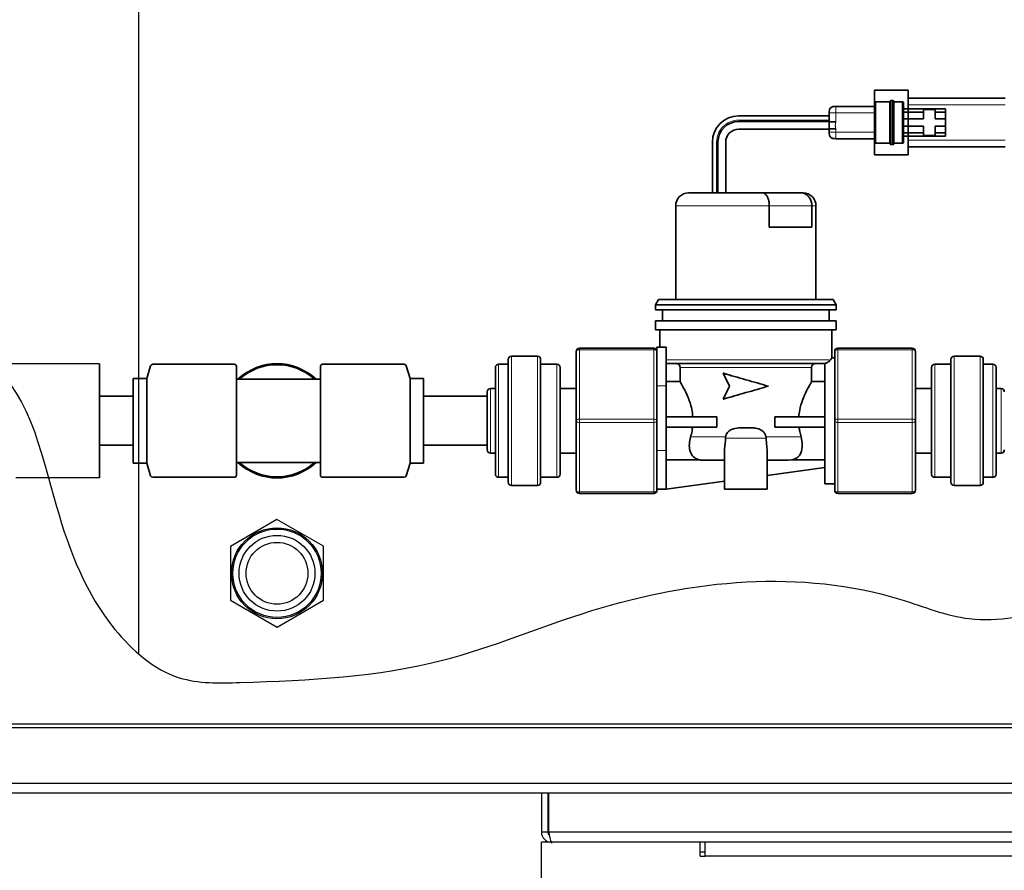
# Model space of a CAD drawing. Units: inches. Extents: x -1 to 192, y 3 to 148.
# Drawn here: x 63 to 71, y 111 to 118 of the extents above; entities that cross this region are included whole.
import ezdxf

# ---------------------------------------------------------------- set-up
doc = ezdxf.new("R2010")
doc.units = ezdxf.units.IN
doc.header["$MEASUREMENT"] = 0
doc.linetypes.add('HIDDEN', pattern=[0.375, 0.25, -0.125])
doc.linetypes.add('PHANTOM', pattern=[2.5, 1.25, -0.25, 0.25, -0.25, 0.25, -0.25])
doc.layers.get('0').update_dxf_attribs({"color": 1})
doc.layers.add('OBJ', color=7, linetype='Continuous')

msp = doc.modelspace()

# ---------------------------------------------------------------- linework, layer by layer
at = {"color": 7, "linetype": 'Continuous', "lineweight": -3}
for p, q in [((64.281469, 119.11501), (64.281469, 112.987006)), ((50.337747, 112.453132), (80.445711, 112.453132)), ((81.329531, 112.422082), (49.393831, 112.422082)), ((49.393831, 111.998201), (81.329531, 111.998201)), ((81.310501, 111.921277), (49.412861, 111.921277)), ((67.364899, 111.921277), (67.364899, 111.622597)), ((67.412776, 111.921277), (67.412776, 111.622597)), ((67.422792, 111.622597), (67.422792, 111.921277)), ((67.412776, 111.622597), (67.364899, 111.622597)), ((79.326313, 111.622598), (67.422792, 111.622598)), ((67.426458, 111.599915), (67.422792, 111.622597)), ((67.3652, 96.226572), (67.3652, 111.545674)), ((67.441823, 111.545674), (67.3652, 111.545674)), ((79.307283, 111.545674), (67.441823, 111.545674)), ((68.580151, 111.439804), (68.580151, 111.545674)), ((68.617211, 111.439804), (68.617211, 111.545674)), ((68.580151, 111.470854), (68.617211, 111.470854)), ((68.580151, 111.439804), (68.617211, 111.439804)), ((78.132495, 111.439804), (68.617211, 111.439804))]:
    msp.add_line(p, q, dxfattribs=at)
at = {"color": 7, "linetype": 'Continuous', "lineweight": 35}
for p, q in [((69.914368, 117.304939), (70.171595, 117.304939)), ((69.914368, 117.304939), (69.914368, 116.810273)), ((70.171595, 117.304939), (70.171595, 116.810273)), ((69.924262, 117.215909), (70.033088, 117.215909)), ((70.039311, 117.225802), (70.056546, 117.225802)), ((70.062768, 117.215909), (70.127075, 117.215909)), ((70.913595, 117.243106), (70.171595, 117.243106)), ((69.568102, 117.131815), (69.568102, 117.064128)), ((69.914368, 117.181282), (69.617568, 117.181282)), ((70.458502, 117.161495), (70.136968, 117.161495)), ((70.290315, 117.136762), (70.136968, 117.136762)), ((70.290315, 117.156549), (70.290315, 117.136762)), ((70.379355, 117.156549), (70.290315, 117.156549)), ((70.290315, 117.136762), (70.290315, 117.084822)), ((70.379355, 117.136762), (70.379355, 117.156549)), ((70.458502, 117.136762), (70.379355, 117.136762)), ((70.379355, 117.084822), (70.379355, 117.136762)), ((70.458502, 117.136762), (70.458502, 117.161495)), ((70.458502, 117.084822), (70.458502, 117.136762)), ((68.874146, 117.108282), (69.568102, 117.108282)), ((68.87612, 117.066308), (69.568102, 117.066308)), ((69.568102, 117.066308), (69.568102, 117.006948)), ((70.290315, 117.084822), (70.136968, 117.084822)), ((70.458502, 117.084822), (70.379355, 117.084822)), ((70.458502, 117.030409), (70.458502, 117.084822)), ((69.568102, 117.006948), (68.87548, 117.006948)), ((69.568102, 117.009129), (69.568102, 116.983415)), ((70.290315, 117.030409), (70.136968, 117.030409)), ((70.290315, 116.978469), (70.136968, 116.978469)), ((70.290315, 117.030409), (70.290315, 116.978469)), ((70.290315, 116.978469), (70.290315, 116.958682)), ((70.379355, 116.978469), (70.379355, 117.030409)), ((70.458502, 117.030409), (70.379355, 117.030409)), ((70.458502, 116.978469), (70.379355, 116.978469)), ((70.379355, 116.958682), (70.379355, 116.978469)), ((70.458502, 116.978469), (70.458502, 117.030409)), ((70.458502, 116.953735), (70.458502, 116.978469)), ((68.674146, 116.519359), (68.674146, 116.908282)), ((68.71612, 116.519359), (68.71612, 116.906308)), ((68.77548, 116.906948), (68.77548, 116.519359)), ((69.617568, 116.933949), (69.914368, 116.933949)), ((70.033088, 116.899322), (69.924262, 116.899322)), ((70.127075, 116.899322), (70.062768, 116.899322)), ((70.458502, 116.953735), (70.136968, 116.953735)), ((70.290315, 116.958682), (70.379355, 116.958682)), ((70.056546, 116.889429), (70.039311, 116.889429)), ((70.171595, 116.872106), (70.913595, 116.872106)), ((70.171595, 116.810273), (69.914368, 116.810273)), ((69.056015, 116.519359), (68.491656, 116.519359)), ((69.348517, 116.519359), (69.056015, 116.519359)), ((69.367216, 116.519359), (69.348517, 116.519359)), ((68.392722, 115.70118), (68.392722, 116.420426)), ((69.109348, 116.257186), (69.109348, 116.420426)), ((69.435096, 116.420426), (69.435096, 116.257186)), ((69.466149, 116.420426), (69.466149, 115.70118)), ((69.109348, 116.257186), (69.435096, 116.257186)), ((68.236902, 115.661607), (68.261636, 115.70118)), ((68.261636, 115.70118), (69.597236, 115.70118)), ((69.597236, 115.70118), (69.621969, 115.661607)), ((68.236902, 115.622034), (68.236902, 115.661607)), ((68.236902, 115.661607), (69.621969, 115.661607)), ((68.236902, 115.622034), (69.621969, 115.622034)), ((68.291316, 115.53794), (68.291316, 115.622034)), ((69.567556, 115.622034), (69.567556, 115.53794)), ((69.621969, 115.661607), (69.621969, 115.622034)), ((68.236902, 115.468687), (68.236902, 115.53794)), ((68.236902, 115.53794), (69.621969, 115.53794)), ((68.236902, 115.468687), (69.621969, 115.468687)), ((68.270045, 115.337106), (68.270045, 115.468687)), ((69.588826, 115.468687), (69.588826, 115.254036)), ((69.621969, 115.53794), (69.621969, 115.468687)), ((68.224536, 115.329686), (67.655669, 115.329686)), ((68.318522, 115.337106), (68.249269, 115.337106)), ((68.249269, 115.337106), (68.249269, 115.040306)), ((68.318522, 115.337106), (68.318522, 115.040306)), ((70.203202, 115.329686), (69.634336, 115.329686)), ((67.111536, 115.243119), (67.111536, 114.303252)), ((67.136269, 115.267852), (67.334136, 115.267852)), ((67.358869, 114.303252), (67.358869, 115.243119)), ((67.630936, 115.304952), (67.630936, 114.773186)), ((69.587779, 115.255486), (69.609602, 115.255486)), ((69.609602, 115.304952), (69.609602, 114.773186)), ((70.227936, 114.773186), (70.227936, 115.304952)), ((70.500002, 115.243119), (70.500002, 114.303252)), ((70.524736, 115.267852), (70.722602, 115.267852)), ((70.747336, 114.303252), (70.747336, 115.243119)), ((63.983201, 115.210686), (63.983201, 114.742877)), ((64.344267, 115.097163), (64.373445, 115.194422)), ((64.389091, 115.206063), (65.014002, 115.206063)), ((65.030337, 115.18977), (65.030337, 114.356643)), ((65.672847, 114.356643), (65.672847, 115.189728)), ((65.689182, 115.206063), (66.314094, 115.206063)), ((66.32974, 115.194422), (66.358917, 115.097163)), ((67.012602, 115.181286), (67.012602, 114.365086)), ((67.037336, 115.206019), (67.111536, 115.206019)), ((67.358869, 115.206019), (67.482536, 115.206019)), ((67.507269, 114.365086), (67.507269, 115.181286)), ((68.318522, 115.21146), (69.535402, 115.21146)), ((68.425901, 115.18178), (68.425901, 115.073214)), ((69.43297, 115.073214), (69.43297, 115.18178)), ((69.535402, 114.290886), (69.535402, 115.212574)), ((70.351602, 115.181286), (70.351602, 114.365086)), ((70.376336, 115.206019), (70.500002, 115.206019)), ((70.747336, 115.206019), (70.821536, 115.206019)), ((70.846269, 114.365086), (70.846269, 115.181286)), ((64.344267, 115.097163), (64.240812, 115.097163)), ((64.240812, 114.773186), (64.240812, 115.097163)), ((64.344267, 115.097163), (64.344267, 114.449208)), ((65.030337, 115.091718), (65.672847, 115.091718)), ((66.462372, 115.097163), (66.358917, 115.097163)), ((66.358917, 115.097163), (66.358917, 114.449208)), ((66.462372, 114.773186), (66.462372, 115.097163)), ((68.804603, 115.038327), (68.756351, 115.13726)), ((68.75968, 115.13726), (68.756351, 115.13726)), ((66.975502, 115.020519), (67.012602, 115.020519)), ((67.507269, 115.020519), (67.630936, 115.020519)), ((68.249269, 115.040306), (68.249269, 114.825709)), ((68.425901, 115.073214), (68.318522, 115.073214)), ((68.318522, 115.040306), (68.318522, 114.545639)), ((68.756351, 114.939394), (68.804603, 115.038327)), ((69.535402, 115.073214), (69.43297, 115.073214)), ((70.227936, 115.020519), (70.351602, 115.020519)), ((70.846269, 115.020519), (70.883369, 115.020519)), ((64.240812, 114.960686), (63.983201, 114.960686)), ((64.240812, 114.585686), (64.240812, 114.960686)), ((66.462372, 114.585686), (66.462372, 114.960686)), ((66.950769, 114.960686), (66.462372, 114.960686)), ((66.950769, 114.995786), (66.950769, 114.550586)), ((68.75968, 114.939394), (68.756351, 114.939394)), ((68.249269, 114.773186), (68.249269, 114.825709)), ((68.706465, 114.802866), (68.318522, 114.802866)), ((68.706465, 114.802866), (68.706465, 114.723719)), ((69.152406, 114.723719), (69.152406, 114.802866)), ((69.535402, 114.802866), (69.152406, 114.802866)), ((63.983201, 114.742877), (63.983201, 114.335686)), ((64.240812, 114.449208), (64.240812, 114.773186)), ((66.462372, 114.449208), (66.462372, 114.773186)), ((67.630936, 114.773186), (67.630936, 114.241419)), ((68.249269, 114.720662), (68.249269, 114.773186)), ((68.249269, 114.720662), (68.249269, 114.545639)), ((68.706465, 114.723719), (68.318522, 114.723719)), ((68.972246, 114.718772), (68.886625, 114.718772)), ((69.535402, 114.723719), (69.152406, 114.723719)), ((69.609602, 114.773186), (69.609602, 114.241419)), ((70.227936, 114.241419), (70.227936, 114.773186)), ((68.774653, 114.649519), (68.773823, 114.639626)), ((69.085048, 114.639626), (69.084219, 114.649519)), ((64.240812, 114.585686), (63.983201, 114.585686)), ((66.950769, 114.585686), (66.462372, 114.585686)), ((67.012602, 114.525852), (66.975502, 114.525852)), ((67.630936, 114.525852), (67.507269, 114.525852)), ((68.249269, 114.545639), (68.249269, 114.249894)), ((68.318522, 114.545639), (68.318522, 114.248839)), ((68.766196, 114.248839), (68.766196, 114.53496)), ((69.092676, 114.53241), (69.092676, 114.248839)), ((70.351602, 114.525852), (70.227936, 114.525852)), ((70.883369, 114.525852), (70.846269, 114.525852)), ((64.240812, 114.449208), (64.344267, 114.449208)), ((64.344267, 114.449208), (64.373445, 114.351949)), ((65.030337, 114.454653), (65.672847, 114.454653)), ((66.32974, 114.351949), (66.358917, 114.449208)), ((66.358917, 114.449208), (66.462372, 114.449208)), ((68.318522, 114.473157), (68.579754, 114.473157)), ((68.604543, 114.471439), (68.766196, 114.471439)), ((69.092676, 114.471439), (69.254329, 114.471439)), ((69.535402, 114.414552), (69.092676, 114.354262)), ((69.254329, 114.471439), (69.279117, 114.473157)), ((69.279117, 114.473157), (69.535402, 114.473157)), ((64.389091, 114.340308), (65.014002, 114.340308)), ((65.689182, 114.340308), (66.314094, 114.340308)), ((67.111536, 114.340352), (67.037336, 114.340352)), ((67.482536, 114.340352), (67.358869, 114.340352)), ((70.500002, 114.340352), (70.376336, 114.340352)), ((70.821536, 114.340352), (70.747336, 114.340352)), ((67.334136, 114.278519), (67.136269, 114.278519)), ((68.766196, 114.309803), (68.318522, 114.248839)), ((69.609602, 114.290886), (69.535402, 114.290886)), ((70.722602, 114.278519), (70.524736, 114.278519)), ((67.655669, 114.216686), (68.224536, 114.216686)), ((68.249269, 114.241419), (68.249269, 114.249894)), ((68.318522, 114.248839), (68.249269, 114.248839)), ((68.766196, 114.248839), (68.929436, 114.248839)), ((68.929436, 114.248839), (69.092676, 114.248839)), ((69.634336, 114.216686), (70.203202, 114.216686))]:
    msp.add_line(p, q, dxfattribs=at)
at = {"color": 8, "linetype": 'PHANTOM', "lineweight": 18}
for p, q in [((69.617568, 117.064128), (69.617568, 117.131815)), ((69.617568, 117.131815), (69.914368, 117.131815)), ((70.171595, 117.193639), (70.913595, 117.193639)), ((69.568102, 117.076744), (68.875685, 117.076744)), ((69.617568, 116.983415), (69.617568, 117.009129)), ((69.914368, 116.983415), (69.617568, 116.983415)), ((68.705685, 116.906744), (68.705685, 116.519359)), ((70.913595, 116.921573), (70.171595, 116.921573)), ((68.392722, 116.420426), (69.109348, 116.420426)), ((69.109348, 116.420426), (69.435096, 116.420426)), ((69.435096, 116.420426), (69.466149, 116.420426)), ((67.655669, 115.317319), (67.655669, 115.329686)), ((67.655669, 114.785552), (67.655669, 115.317319)), ((67.655669, 115.317319), (68.224536, 115.317319)), ((68.224536, 115.317319), (68.224536, 115.329686)), ((68.224536, 115.317319), (68.224536, 114.785552)), ((69.634336, 115.329686), (69.634336, 115.317319)), ((69.634336, 115.317319), (70.203202, 115.317319)), ((69.634336, 114.785552), (69.634336, 115.317319)), ((70.203202, 115.329686), (70.203202, 115.317319)), ((70.203202, 115.317319), (70.203202, 114.785552)), ((67.136269, 114.278519), (67.136269, 115.267852)), ((67.334136, 115.267852), (67.334136, 114.278519)), ((68.318522, 115.24114), (69.578407, 115.24114)), ((70.524736, 114.278519), (70.524736, 115.267852)), ((70.722602, 115.267852), (70.722602, 114.278519)), ((67.037336, 114.340352), (67.037336, 115.206019)), ((67.482536, 115.206019), (67.482536, 114.340352)), ((68.425901, 115.18178), (69.43297, 115.18178)), ((70.376336, 114.340352), (70.376336, 115.206019)), ((70.821536, 115.206019), (70.821536, 114.340352)), ((66.975502, 114.525852), (66.975502, 115.020519)), ((68.318522, 115.040306), (68.249269, 115.040306)), ((70.883369, 115.020519), (70.883369, 114.525852)), ((68.224536, 114.785552), (67.655669, 114.785552)), ((67.655669, 114.760819), (67.655669, 114.785552)), ((67.655669, 114.760819), (68.224536, 114.760819)), ((67.655669, 114.229052), (67.655669, 114.760819)), ((68.224536, 114.760819), (68.224536, 114.785552)), ((68.224536, 114.760819), (68.224536, 114.229052)), ((69.634336, 114.785552), (69.634336, 114.760819)), ((70.203202, 114.785552), (69.634336, 114.785552)), ((69.634336, 114.760819), (70.203202, 114.760819)), ((69.634336, 114.229052), (69.634336, 114.760819)), ((70.203202, 114.785552), (70.203202, 114.760819)), ((70.203202, 114.760819), (70.203202, 114.229052)), ((68.506561, 114.649519), (68.774653, 114.649519)), ((68.773823, 114.639626), (69.085048, 114.639626)), ((69.084219, 114.649519), (69.352311, 114.649519)), ((68.318522, 114.545639), (68.249269, 114.545639)), ((68.224536, 114.229052), (67.655669, 114.229052)), ((67.655669, 114.216686), (67.655669, 114.229052)), ((68.224536, 114.216686), (68.224536, 114.229052)), ((70.203202, 114.229052), (69.634336, 114.229052)), ((69.634336, 114.229052), (69.634336, 114.216686)), ((70.203202, 114.229052), (70.203202, 114.216686))]:
    msp.add_line(p, q, dxfattribs=at)
at = {"color": 8, "linetype": 'PHANTOM', "lineweight": 18, "flags": 128}
for points in [[(67.630936, 115.304952), (67.631411, 115.307365), (67.632818, 115.309685), (67.635104, 115.311823), (67.63818, 115.313697), (67.641928, 115.315235), (67.646204, 115.316378), (67.650844, 115.317081), (67.655669, 115.317319)], [(68.224536, 115.317319), (68.229361, 115.317081), (68.234001, 115.316378), (68.238277, 115.315235), (68.242025, 115.313697), (68.245101, 115.311823), (68.247386, 115.309685), (68.248794, 115.307365), (68.249269, 115.304952)], [(69.634336, 115.317319), (69.62951, 115.317081), (69.624871, 115.316378), (69.620595, 115.315235), (69.616847, 115.313697), (69.613771, 115.311823), (69.611485, 115.309685), (69.610078, 115.307365), (69.609602, 115.304952)], [(70.227936, 115.304952), (70.22746, 115.307365), (70.226053, 115.309685), (70.223767, 115.311823), (70.220691, 115.313697), (70.216943, 115.315235), (70.212667, 115.316378), (70.208028, 115.317081), (70.203202, 115.317319)], [(67.630936, 114.773186), (67.631411, 114.775598), (67.632818, 114.777918), (67.635104, 114.780056), (67.63818, 114.78193), (67.641928, 114.783468), (67.646204, 114.784611), (67.650844, 114.785315), (67.655669, 114.785552)], [(67.630936, 114.773186), (67.631411, 114.770773), (67.632818, 114.768453), (67.635104, 114.766315), (67.63818, 114.764441), (67.641928, 114.762903), (67.646204, 114.76176), (67.650844, 114.761057), (67.655669, 114.760819)], [(68.224536, 114.785552), (68.229361, 114.785315), (68.234001, 114.784611), (68.238277, 114.783468), (68.242025, 114.78193), (68.245101, 114.780056), (68.247386, 114.777918), (68.248794, 114.775598), (68.249269, 114.773186)], [(68.224536, 114.760819), (68.229361, 114.761057), (68.234001, 114.76176), (68.238277, 114.762903), (68.242025, 114.764441), (68.245101, 114.766315), (68.247386, 114.768453), (68.248794, 114.770773), (68.249269, 114.773186)], [(69.634336, 114.785552), (69.62951, 114.785315), (69.624871, 114.784611), (69.620595, 114.783468), (69.616847, 114.78193), (69.613771, 114.780056), (69.611485, 114.777918), (69.610078, 114.775598), (69.609602, 114.773186)], [(69.634336, 114.760819), (69.62951, 114.761057), (69.624871, 114.76176), (69.620595, 114.762903), (69.616847, 114.764441), (69.613771, 114.766315), (69.611485, 114.768453), (69.610078, 114.770773), (69.609602, 114.773186)], [(70.227936, 114.773186), (70.22746, 114.775598), (70.226053, 114.777918), (70.223767, 114.780056), (70.220691, 114.78193), (70.216943, 114.783468), (70.212667, 114.784611), (70.208028, 114.785315), (70.203202, 114.785552)], [(70.227936, 114.773186), (70.22746, 114.770773), (70.226053, 114.768453), (70.223767, 114.766315), (70.220691, 114.764441), (70.216943, 114.762903), (70.212667, 114.76176), (70.208028, 114.761057), (70.203202, 114.760819)], [(67.630936, 114.241419), (67.631411, 114.239006), (67.632818, 114.236686), (67.635104, 114.234548), (67.63818, 114.232674), (67.641928, 114.231136), (67.646204, 114.229994), (67.650844, 114.22929), (67.655669, 114.229052)], [(68.224536, 114.229052), (68.229361, 114.22929), (68.234001, 114.229994), (68.238277, 114.231136), (68.242025, 114.232674), (68.245101, 114.234548), (68.247386, 114.236686), (68.248794, 114.239006), (68.249269, 114.241419)], [(69.634336, 114.229052), (69.62951, 114.22929), (69.624871, 114.229994), (69.620595, 114.231136), (69.616847, 114.232674), (69.613771, 114.234548), (69.611485, 114.236686), (69.610078, 114.239006), (69.609602, 114.241419)], [(70.227936, 114.241419), (70.22746, 114.239006), (70.226053, 114.236686), (70.223767, 114.234548), (70.220691, 114.232674), (70.216943, 114.231136), (70.212667, 114.229994), (70.208028, 114.22929), (70.203202, 114.229052)]]:
    msp.add_lwpolyline(points, dxfattribs=at)
at = {"color": 7, "linetype": 'Continuous'}
msp.add_lwpolyline([(65.69763, 113.400204), (65.696819, 113.81188), (65.339892, 114.017016), (64.983775, 113.810476), (64.984586, 113.398799), (65.341513, 113.193663)], close=True, dxfattribs=at)
at = {"color": 7, "linetype": 'Continuous', "lineweight": -3, "flags": 128}
msp.add_lwpolyline([(67.426458, 111.599915), (67.421284, 111.602058), (67.412776, 111.622597)], dxfattribs=at)
at = {"color": 7, "linetype": 'Continuous'}
for radius in [0.348366, 0.338375, 0.290441, 0.236909]:
    msp.add_circle((65.340702, 113.60534), radius, dxfattribs=at)
at = {"linetype": 'Continuous'}
msp.add_circle((65.340702, 113.60534), 0.236909, dxfattribs=at)
at = {"color": 7, "linetype": 'Continuous', "lineweight": 35}
for centre, radius, start, end in [((68.874146, 116.908282), 0.2, 90, 180), ((68.87612, 116.906308), 0.16, 90, 180), ((68.87548, 116.906948), 0.1, 90, 180), ((68.491656, 116.420426), 0.098933, 90, 180), ((69.367216, 116.420426), 0.098933, 0, 90), ((67.655669, 115.304952), 0.024733, 90, 180), ((68.224536, 115.304952), 0.024733, 0, 90), ((69.634336, 115.304952), 0.024733, 90, 180), ((70.203202, 115.304952), 0.024733, 0, 90), ((67.136269, 115.243119), 0.024733, 90, 180), ((67.334136, 115.243119), 0.024733, 0, 90), ((70.524736, 115.243119), 0.024733, 90, 180), ((70.722602, 115.243119), 0.024733, 0, 90), ((64.389091, 115.189728), 0.016335, 90, 163.3007558), ((65.014002, 115.189728), 0.016335, 0, 90), ((65.340702, 114.773186), 0.429648, 47.8491241, 132.1508759), ((65.689182, 115.189728), 0.016335, 90, 180), ((66.314094, 115.189728), 0.016335, 16.6992442, 90), ((67.037336, 115.181286), 0.024733, 90, 180), ((67.482536, 115.181286), 0.024733, 0, 90), ((70.376336, 115.181286), 0.024733, 90, 180), ((70.821536, 115.181286), 0.024733, 0, 90), ((66.975502, 114.995786), 0.024733, 90, 180), ((70.883369, 114.995786), 0.024733, 0, 90), ((66.975502, 114.550586), 0.024733, 180, 270), ((70.883369, 114.550586), 0.024733, 270, 0), ((65.340702, 114.773186), 0.429648, 227.8491241, 312.1508759), ((64.389091, 114.356643), 0.016335, 196.6992442, 270), ((65.014002, 114.356643), 0.016335, 270, 0), ((65.689182, 114.356643), 0.016335, 180, 270), ((66.314094, 114.356643), 0.016335, 270, 343.3007558), ((67.037336, 114.365086), 0.024733, 180, 270), ((67.482536, 114.365086), 0.024733, 270, 0), ((70.376336, 114.365086), 0.024733, 180, 270), ((70.821536, 114.365086), 0.024733, 270, 0), ((67.136269, 114.303252), 0.024733, 180, 270), ((67.334136, 114.303252), 0.024733, 270, 0), ((70.524736, 114.303252), 0.024733, 180, 270), ((70.722602, 114.303252), 0.024733, 270, 0), ((67.655669, 114.241419), 0.024733, 180, 270), ((68.224536, 114.241419), 0.024733, 270, 0), ((69.634336, 114.241419), 0.024733, 180, 270), ((70.203202, 114.241419), 0.024733, 270, 0)]:
    msp.add_arc(centre, radius, start, end, dxfattribs=at)
at = {"color": 8, "linetype": 'PHANTOM', "lineweight": 18}
msp.add_arc((68.875685, 116.906744), 0.17, 90, 180, dxfattribs=at)
at = {"color": 7, "linetype": 'Continuous'}
for start, end in [(46.7251975, 133.2748025), (226.7251975, 313.2748025)]:
    msp.add_arc((65.340702, 114.773186), 0.4375, start, end, dxfattribs=at)
at = {"color": 7, "linetype": 'Continuous', "lineweight": -3}
for centre, radius, start, end in [((67.441822, 111.622597), 0.076923, 180, 270.0001488), ((67.637526, 111.627693), 0.214794, 181.3592628, 204.3394891)]:
    msp.add_arc(centre, radius, start, end, dxfattribs=at)
at = {"color": 7, "linetype": 'Continuous', "lineweight": 35}
for points, knots in [([(69.914368, 117.206015), (69.914386, 117.207427), (69.914413, 117.209531), (69.915303, 117.212155), (69.916459, 117.213818), (69.918122, 117.214974), (69.920745, 117.215864), (69.92285, 117.215891), (69.924262, 117.215909)], [0, 0, 0, 0, 0.25578362, 0.38108339, 0.50000009, 0.61891676, 0.74421648, 1, 1, 1, 1]), ([(69.914368, 117.206015), (69.914368, 117.205434), (69.914368, 117.204266), (69.914368, 117.194796), (69.914368, 117.180464), (69.914368, 117.155048), (69.914368, 117.113963), (69.914368, 117.057678), (69.914368, 117.001332), (69.914368, 116.960162), (69.914368, 116.934709), (69.914368, 116.920391), (69.914368, 116.910939), (69.914368, 116.909788), (69.914368, 116.909215)], [0, 0, 0, 0, 0.06249985, 0.12552576, 0.18754279, 0.25058607, 0.3751183, 0.49979565, 0.62461509, 0.74949635, 0.81257999, 0.87481289, 0.93760631, 1, 1, 1, 1]), ([(70.033088, 117.215908), (70.033106, 117.217321), (70.033133, 117.219425), (70.034023, 117.222049), (70.035179, 117.223712), (70.036842, 117.224868), (70.039465, 117.225758), (70.041569, 117.225784), (70.042982, 117.225802)], [0, 0, 0, 0, 0.25578348, 0.38108626, 0.50000919, 0.61893018, 0.74422817, 1, 1, 1, 1]), ([(70.033088, 116.899322), (70.033088, 116.899914), (70.033088, 116.9011), (70.033088, 116.910556), (70.033088, 116.925241), (70.033088, 116.951795), (70.033088, 116.995996), (70.033088, 117.057618), (70.033088, 117.119223), (70.033088, 117.163467), (70.033088, 117.189936), (70.033088, 117.204877), (70.033088, 117.213384), (70.033088, 117.216922), (70.033088, 117.215903), (70.033088, 117.2159)], [0, 0, 0, 0, 0.06063444, 0.12157953, 0.18309447, 0.24534612, 0.37156455, 0.49991325, 0.62826195, 0.75448038, 0.81673203, 0.87824697, 0.93919206, 0.9998265, 1, 1, 1, 1]), ([(70.052875, 117.225802), (70.054287, 117.225784), (70.056391, 117.225758), (70.059015, 117.224868), (70.060678, 117.223712), (70.061834, 117.222049), (70.062724, 117.219425), (70.06275, 117.217321), (70.062768, 117.215908)], [0, 0, 0, 0, 0.25577183, 0.38106982, 0.49999081, 0.61891374, 0.74421652, 1, 1, 1, 1]), ([(70.062768, 117.215909), (70.062768, 117.215317), (70.062768, 117.214131), (70.062768, 117.204675), (70.062768, 117.18999), (70.062768, 117.163435), (70.062768, 117.119234), (70.062768, 117.057615), (70.062768, 116.995997), (70.062768, 116.951795), (70.062768, 116.925241), (70.062768, 116.910556), (70.062768, 116.9011), (70.062768, 116.899914), (70.062768, 116.899322)], [0, 0, 0, 0, 0.06064497, 0.12160063, 0.18312625, 0.2453887, 0.37162903, 0.5, 0.62837097, 0.7546113, 0.81687375, 0.87839937, 0.93935503, 1, 1, 1, 1]), ([(70.127075, 117.215909), (70.128487, 117.215891), (70.130591, 117.215864), (70.133215, 117.214974), (70.134878, 117.213818), (70.136034, 117.212155), (70.136924, 117.209531), (70.13695, 117.207427), (70.136968, 117.206015)], [0, 0, 0, 0, 0.25578352, 0.38108324, 0.49999991, 0.61891661, 0.74421638, 1, 1, 1, 1]), ([(70.136968, 116.909215), (70.136968, 116.909791), (70.136968, 116.910946), (70.136968, 116.920383), (70.136968, 116.934725), (70.136968, 116.960109), (70.136968, 117.001222), (70.136968, 117.057536), (70.136968, 117.113865), (70.136968, 117.15502), (70.136968, 117.180473), (70.136968, 117.194815), (70.136968, 117.204291), (70.136968, 117.205442), (70.136968, 117.206015)], [0, 0, 0, 0, 0.06242055, 0.12524684, 0.18723366, 0.25048263, 0.37506972, 0.49979772, 0.62456807, 0.74931074, 0.81238671, 0.87460241, 0.93750647, 1, 1, 1, 1]), ([(69.568102, 117.131815), (69.568192, 117.138876), (69.568325, 117.149397), (69.572774, 117.162515), (69.578553, 117.170831), (69.586869, 117.17661), (69.599987, 117.181058), (69.610507, 117.181192), (69.617568, 117.181282)], [0, 0, 0, 0, 0.25578375, 0.38108349, 0.5, 0.61891651, 0.74421625, 1, 1, 1, 1]), ([(69.568102, 117.064128), (69.568192, 117.064128), (69.568325, 117.064128), (69.572774, 117.064128), (69.578553, 117.064128), (69.586869, 117.064128), (69.599987, 117.064128), (69.610507, 117.064128), (69.617568, 117.064128)], [0, 0, 0, 0, 0.25578375, 0.38108349, 0.5, 0.61891651, 0.74421625, 1, 1, 1, 1]), ([(69.568102, 117.009129), (69.568192, 117.009129), (69.568325, 117.009129), (69.572774, 117.009129), (69.578553, 117.009129), (69.586869, 117.009129), (69.599987, 117.009129), (69.610507, 117.009129), (69.617568, 117.009129)], [0, 0, 0, 0, 0.25578375, 0.38108349, 0.5, 0.61891651, 0.74421625, 1, 1, 1, 1]), ([(69.568102, 116.983415), (69.568192, 116.976354), (69.568325, 116.965834), (69.572774, 116.952716), (69.578553, 116.944399), (69.586869, 116.938621), (69.599987, 116.934172), (69.610507, 116.934038), (69.617568, 116.933949)], [0, 0, 0, 0, 0.25578375, 0.38108349, 0.5, 0.61891651, 0.74421625, 1, 1, 1, 1]), ([(69.917699, 116.900667), (69.917294, 116.900922), (69.916332, 116.901525), (69.91531, 116.903086), (69.914409, 116.905693), (69.914385, 116.9078), (69.914368, 116.909215)], [0, 0, 0, 0, 0.14757848, 0.35031248, 0.56392886, 1, 1, 1, 1]), ([(69.924262, 116.899322), (69.922864, 116.89936), (69.920781, 116.899418), (69.918532, 116.900038), (69.917841, 116.90056), (69.917699, 116.900667)], [0, 0, 0, 0, 0.61867836, 0.92174781, 1, 1, 1, 1]), ([(70.042982, 116.889428), (70.041569, 116.889446), (70.039465, 116.889473), (70.036842, 116.890362), (70.035179, 116.891518), (70.034023, 116.893182), (70.033133, 116.895805), (70.033106, 116.89791), (70.033088, 116.899322)], [0, 0, 0, 0, 0.25577092, 0.38106933, 0.49999273, 0.61891786, 0.7442204, 1, 1, 1, 1]), ([(70.062768, 116.899322), (70.06275, 116.89791), (70.062724, 116.895805), (70.061834, 116.893182), (70.060678, 116.891518), (70.059015, 116.890362), (70.056391, 116.889473), (70.054287, 116.889446), (70.052875, 116.889428)], [0, 0, 0, 0, 0.2557796, 0.38108214, 0.50000727, 0.61893067, 0.74422908, 1, 1, 1, 1]), ([(70.136968, 116.909215), (70.13695, 116.907803), (70.136924, 116.905699), (70.136034, 116.903075), (70.134878, 116.901412), (70.133215, 116.900256), (70.130591, 116.899367), (70.128487, 116.89934), (70.127075, 116.899322)], [0, 0, 0, 0, 0.25578375, 0.38108349, 0.50000001, 0.61891652, 0.74421626, 1, 1, 1, 1]), ([(69.109348, 116.420426), (69.10877, 116.431343), (69.107613, 116.453175), (69.098651, 116.482297), (69.085497, 116.504793), (69.070573, 116.516924), (69.060418, 116.519344), (69.056112, 116.519359), (69.056015, 116.519359)], [0, 0, 0, 0, 0.20771407, 0.4153548, 0.62510359, 0.83977466, 0.99636058, 1, 1, 1, 1]), ([(69.435096, 116.420426), (69.434182, 116.431343), (69.432355, 116.453175), (69.418122, 116.482297), (69.397011, 116.504793), (69.372699, 116.516924), (69.355872, 116.519344), (69.34868, 116.519359), (69.348517, 116.519359)], [0, 0, 0, 0, 0.20771407, 0.4153548, 0.62510359, 0.83977466, 0.99636058, 1, 1, 1, 1]), ([(69.578407, 115.24114), (69.573879, 115.235749), (69.567658, 115.228342), (69.550422, 115.217262), (69.539929, 115.213987), (69.535402, 115.212574)], [0, 0, 0, 0, 0.603387495, 0.828881281, 1, 1, 1, 1]), ([(69.587773, 115.254036), (69.588124, 115.254519), (69.591604, 115.259312), (69.584656, 115.249744), (69.578407, 115.24114)], [0, 0, 0, 0, 0.10074099, 1, 1, 1, 1]), ([(68.396164, 115.21146), (68.398626, 115.211284), (68.403189, 115.210958), (68.410627, 115.208119), (68.41786, 115.202916), (68.423619, 115.194552), (68.425741, 115.187045), (68.425872, 115.182752), (68.425901, 115.18178)], [0, 0, 0, 0, 0.15842217, 0.29359577, 0.50825556, 0.72292747, 0.93729846, 1, 1, 1, 1]), ([(69.43297, 115.18178), (69.433028, 115.183164), (69.433172, 115.186616), (69.434884, 115.19323), (69.43926, 115.200961), (69.446938, 115.207578), (69.455213, 115.210992), (69.460625, 115.21133), (69.462707, 115.21146)], [0, 0, 0, 0, 0.08919519, 0.22255938, 0.43690085, 0.65123024, 0.86585955, 1, 1, 1, 1]), ([(68.756351, 115.13726), (68.784554, 115.129016), (68.840959, 115.112527), (68.929436, 115.087794), (69.017912, 115.06306), (69.074317, 115.046571), (69.10252, 115.038327)], [0, 0, 0, 0, 0.25000001, 0.50000003, 0.75000001, 1, 1, 1, 1]), ([(68.425901, 115.073214), (68.42789, 115.06987), (68.432905, 115.061435), (68.454541, 115.023575), (68.486859, 114.957122), (68.514937, 114.878884), (68.521613, 114.822641), (68.52396, 114.802866)], [0, 0, 0, 0, 0.14296196, 0.36063207, 0.59506042, 0.85762119, 1, 1, 1, 1]), ([(69.10252, 115.038327), (69.074317, 115.030082), (69.017912, 115.013594), (68.929436, 114.98886), (68.840959, 114.964127), (68.784554, 114.947638), (68.756351, 114.939394)], [0, 0, 0, 0, 0.24999999, 0.49999997, 0.74999999, 1, 1, 1, 1]), ([(69.334912, 114.802866), (69.336939, 114.820716), (69.342104, 114.866192), (69.364072, 114.936992), (69.396015, 115.008412), (69.423751, 115.057719), (69.430347, 115.068805), (69.43297, 115.073214)], [0, 0, 0, 0, 0.12839346, 0.32709838, 0.56154288, 0.82561393, 1, 1, 1, 1]), ([(68.522033, 114.723719), (68.520677, 114.71407), (68.517056, 114.688313), (68.510599, 114.664445), (68.506561, 114.649519)], [0, 0, 0, 0, 0.37462297, 1, 1, 1, 1]), ([(68.886625, 114.718772), (68.868817, 114.718053), (68.840448, 114.716908), (68.805288, 114.700481), (68.784967, 114.679959), (68.776698, 114.661085), (68.775011, 114.651545), (68.774653, 114.649519)], [0, 0, 0, 0, 0.36529985, 0.58196033, 0.80022043, 0.95756791, 1, 1, 1, 1]), ([(69.084219, 114.649519), (69.08226, 114.657211), (69.07835, 114.67257), (69.063143, 114.691735), (69.039721, 114.708378), (69.008089, 114.717884), (68.983818, 114.718486), (68.972246, 114.718772)], [0, 0, 0, 0, 0.16217704, 0.32380614, 0.4985612, 0.76093419, 1, 1, 1, 1]), ([(69.352311, 114.649519), (69.34865, 114.662931), (69.342152, 114.686739), (69.338453, 114.712479), (69.336838, 114.723719)], [0, 0, 0, 0, 0.56333184, 1, 1, 1, 1]), ([(68.506561, 114.649519), (68.502655, 114.631811), (68.494208, 114.593519), (68.500084, 114.542139), (68.520632, 114.50056), (68.549641, 114.479701), (68.572339, 114.474768), (68.579754, 114.473157)], [0, 0, 0, 0, 0.18271283, 0.39510545, 0.62087703, 0.87614865, 1, 1, 1, 1]), ([(68.773823, 114.639626), (68.773191, 114.625077), (68.771792, 114.592856), (68.765942, 114.556482), (68.767142, 114.539617), (68.767473, 114.53496)], [0, 0, 0, 0, 0.37339182, 0.82695886, 1, 1, 1, 1]), ([(69.092479, 114.53241), (69.092544, 114.532973), (69.094001, 114.545722), (69.08808, 114.580961), (69.086093, 114.619423), (69.085048, 114.639626)], [0, 0, 0, 0, 0.0214658, 0.48598979, 1, 1, 1, 1]), ([(69.279117, 114.473157), (69.293342, 114.477038), (69.323308, 114.485213), (69.353333, 114.523341), (69.366404, 114.581473), (69.356641, 114.628612), (69.352311, 114.649519)], [0, 0, 0, 0, 0.24353807, 0.51301342, 0.78401095, 1, 1, 1, 1]), ([(68.579754, 114.473157), (68.581943, 114.472873), (68.590163, 114.471804), (68.598457, 114.471594), (68.604543, 114.471439)], [0, 0, 0, 0, 0.26622532, 1, 1, 1, 1])]:
    msp.add_open_spline(points, degree=3, knots=knots, dxfattribs=at)
at = {"color": 8, "linetype": 'PHANTOM', "lineweight": 18}
for points, knots in [([(69.924262, 116.899322), (69.924262, 116.899914), (69.924262, 116.9011), (69.924262, 116.910556), (69.924262, 116.925241), (69.924262, 116.951795), (69.924262, 116.995996), (69.924262, 117.057618), (69.924262, 117.119223), (69.924262, 117.163467), (69.924262, 117.189936), (69.924262, 117.204877), (69.924262, 117.213384), (69.924262, 117.216922), (69.924262, 117.215905), (69.924262, 117.215903)], [0, 0, 0, 0, 0.06063819, 0.12158705, 0.1831058, 0.24536129, 0.37158753, 0.49994416, 0.6283008, 0.75452704, 0.81678253, 0.87830128, 0.93925014, 0.99988833, 1, 1, 1, 1]), ([(70.042982, 116.889429), (70.042982, 116.890097), (70.042982, 116.891438), (70.042982, 116.901677), (70.042982, 116.917232), (70.042982, 116.945314), (70.042982, 116.992403), (70.042982, 117.057615), (70.042982, 117.122827), (70.042982, 117.169916), (70.042982, 117.197999), (70.042982, 117.213554), (70.042982, 117.223793), (70.042982, 117.225134), (70.042982, 117.225802)], [0, 0, 0, 0, 0.06089092, 0.12220467, 0.18400884, 0.24628371, 0.37223334, 0.5, 0.62776666, 0.75371629, 0.81599116, 0.87779533, 0.93910908, 1, 1, 1, 1]), ([(70.052875, 117.225802), (70.052875, 117.225134), (70.052875, 117.223793), (70.052875, 117.213554), (70.052875, 117.197999), (70.052875, 117.169916), (70.052875, 117.122827), (70.052875, 117.057615), (70.052875, 116.992403), (70.052875, 116.945314), (70.052875, 116.917232), (70.052875, 116.901677), (70.052875, 116.891438), (70.052875, 116.890097), (70.052875, 116.889429)], [0, 0, 0, 0, 0.06089092, 0.12220467, 0.18400884, 0.24628371, 0.37223334, 0.5, 0.62776666, 0.75371629, 0.81599116, 0.87779533, 0.93910908, 1, 1, 1, 1]), ([(70.127075, 117.215903), (70.127075, 117.215312), (70.127075, 117.214126), (70.127075, 117.204674), (70.127075, 117.18999), (70.127075, 117.163435), (70.127075, 117.119234), (70.127075, 117.057615), (70.127075, 116.995997), (70.127075, 116.951795), (70.127075, 116.925241), (70.127075, 116.910556), (70.127075, 116.9011), (70.127075, 116.899914), (70.127075, 116.899322)], [0, 0, 0, 0, 0.060540043, 0.121502512, 0.183035005, 0.245304409, 0.371558845, 0.499944152, 0.628329459, 0.754583895, 0.816853299, 0.878385792, 0.939348261, 1, 1, 1, 1]), ([(69.568102, 117.131815), (69.568192, 117.131815), (69.568325, 117.131815), (69.572774, 117.131815), (69.578553, 117.131815), (69.586869, 117.131815), (69.599987, 117.131815), (69.610507, 117.131815), (69.617568, 117.131815)], [0, 0, 0, 0, 0.25578375, 0.38108349, 0.5, 0.61891651, 0.74421625, 1, 1, 1, 1]), ([(69.617568, 117.181282), (69.617568, 117.181192), (69.617568, 117.181058), (69.617568, 117.17661), (69.617568, 117.170831), (69.617568, 117.162515), (69.617568, 117.149397), (69.617568, 117.138876), (69.617568, 117.131815)], [0, 0, 0, 0, 0.25578375, 0.38108349, 0.5, 0.61891651, 0.74421625, 1, 1, 1, 1]), ([(69.617568, 117.009129), (69.617179, 117.01379), (69.616541, 117.021435), (69.614663, 117.030552), (69.613722, 117.036775), (69.614717, 117.043012), (69.616582, 117.051978), (69.617198, 117.059559), (69.617568, 117.064128)], [0, 0, 0, 0, 0.25232932, 0.41393612, 0.50413441, 0.58961845, 0.75271935, 1, 1, 1, 1]), ([(69.568102, 116.983415), (69.568192, 116.983415), (69.568325, 116.983415), (69.572774, 116.983415), (69.578553, 116.983415), (69.586869, 116.983415), (69.599987, 116.983415), (69.610507, 116.983415), (69.617568, 116.983415)], [0, 0, 0, 0, 0.25578375, 0.38108349, 0.5, 0.61891651, 0.74421625, 1, 1, 1, 1]), ([(69.617568, 116.983415), (69.617568, 116.976354), (69.617568, 116.965834), (69.617568, 116.952716), (69.617568, 116.944399), (69.617568, 116.938621), (69.617568, 116.934172), (69.617568, 116.934038), (69.617568, 116.933949)], [0, 0, 0, 0, 0.25578375, 0.38108349, 0.5, 0.61891651, 0.74421625, 1, 1, 1, 1])]:
    msp.add_open_spline(points, degree=3, knots=knots, dxfattribs=at)
at = {"color": 7, "linetype": 'Continuous', "lineweight": 35}
for points in [[(69.568102, 117.009129), (69.568102, 117.010466), (69.568102, 117.013139), (69.568102, 117.019838), (69.568102, 117.027828), (69.568102, 117.036628), (69.568102, 117.045428), (69.568102, 117.053419), (69.568102, 117.060118), (69.568102, 117.062791), (69.568102, 117.064128)], [(68.75968, 115.13726), (68.78734, 115.129016), (68.842661, 115.112527), (68.900511, 115.096038), (68.929436, 115.087794)], [(68.929436, 114.98886), (68.900511, 114.980616), (68.842661, 114.964127), (68.78734, 114.947638), (68.75968, 114.939394)]]:
    msp.add_open_spline(points, degree=3, dxfattribs=at)
at = {"layer": 'OBJ'}
for p, q in [((63.983201, 115.210686), (63.15065, 115.210686)), ((63.983201, 114.335686), (63.592368, 114.335686))]:
    msp.add_line(p, q, dxfattribs=at)
at = {"layer": 'OBJ', "color": 2, "linetype": 'HIDDEN'}
msp.add_line((63.592368, 114.335686), (61.796037, 114.335686), dxfattribs=at)
at = {"layer": 'OBJ'}
msp.add_spline([(62.311991, 116.368634), (62.490685, 115.568451), (63.075506, 115.264568), (63.652903, 114.11713), (64.09989, 113.175896), (64.591761, 112.805476), (65.059341, 112.769041), (66.607822, 112.93907), (67.749447, 113.31897), (70.117006, 113.403864), (70.639944, 113.258245), (71.313988, 113.321636), (72.522411, 113.50381), (73.834065, 113.728492), (75.067482, 113.209697), (77.066816, 113.291273), (77.686209, 113.728492), (78.257021, 114.663652), (79.429008, 115.659538), (79.935526, 116.369372)], degree=3, dxfattribs=at)

doc.saveas('drawing.dxf')
